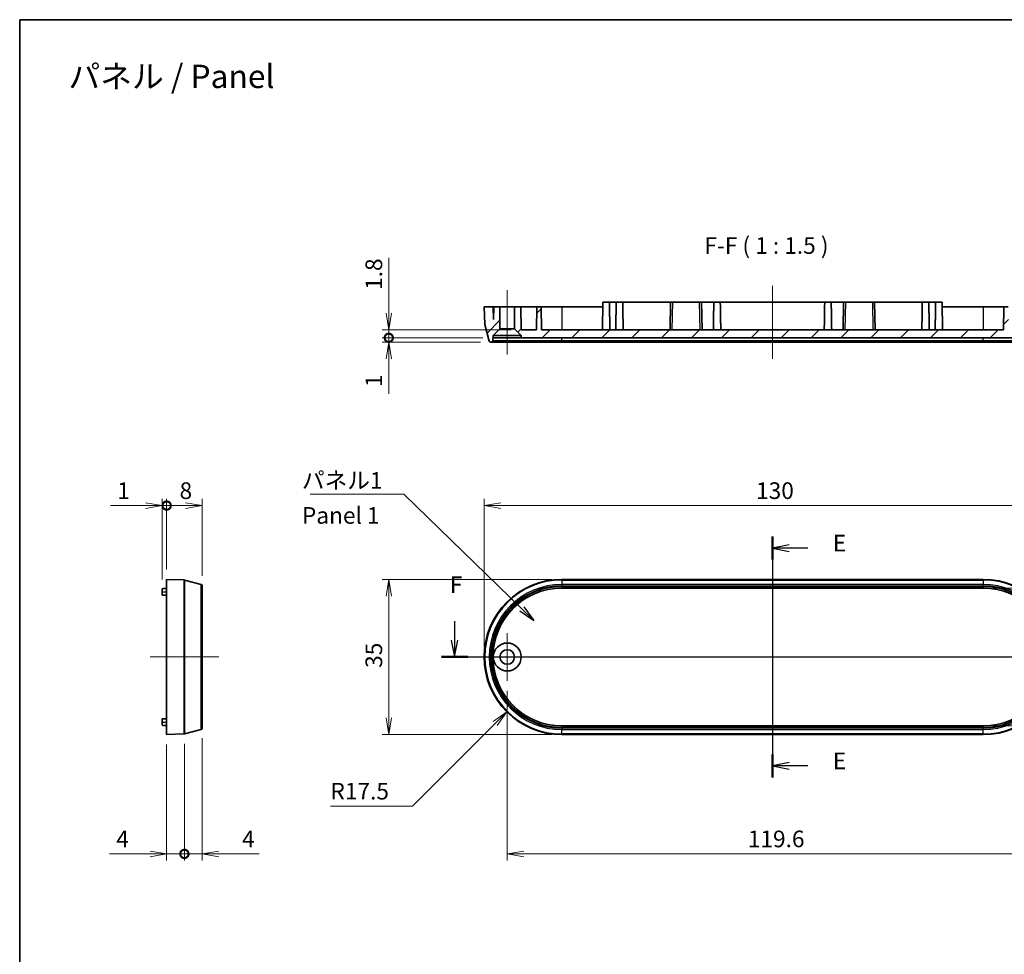
# Model space of a CAD drawing. Units: millimetres. Extents: x 14 to 2586, y 8 to 570.
# Drawn here: x 2000 to 2221, y 219 to 430 of the extents above; entities that cross this region are included whole.
import ezdxf

# ---------------------------------------------------------------- set-up
doc = ezdxf.new("R2010")
doc.units = ezdxf.units.MM
doc.layers.get('Defpoints').update_dxf_attribs({"lineweight": 25})
for name, color, linetype, lineweight in [('Border (ISO)', 7, 'Continuous', 35), ('Dimension (ISO)', 7, 'Continuous', 18), ('Dimension (ISO) @ 1', 7, 'Continuous', 18), ('Section Line (ISO)', 7, 'Continuous', 25), ('Symbol (ISO)', 7, 'Continuous', 18), ('Symbol (ISO) @ 1', 7, 'Continuous', 18), ('Visible (ISO)', 7, 'Continuous', 35), ('Visible Narrow (ISO)', 7, 'Continuous', 25)]:
    doc.layers.add(name, color=color, linetype=linetype, lineweight=lineweight)
for name, color, linetype, lineweight, true_color in [('Center Mark (ISO)', 7, 'Continuous', 18, 0x80ffff), ('Centerline (ISO)', 7, 'Continuous', 18, 0x80ffff), ('Hatch (ISO)', 1, 'Continuous', 18, 0xff0000)]:
    doc.layers.add(name, color=color, linetype=linetype, lineweight=lineweight, true_color=true_color)
doc.styles.add('Note Text (TK)', font='MS PGothic.ttf')
doc.dimstyles.new('Default - Method 1b (TK)', dxfattribs={"dimtxt": 2.5, "dimasz": 2.5, "dimexe": 1, "dimexo": 1.5, "dimgap": 1, "dimtad": 1, "dimrnd": 1e-08, "dimdsep": 46, "dimtxsty": 'Note Text (TK)', "dimblk": 'OPEN', "dimcen": 0.09, "dimdle": 5, "dimclrd": 100, "dimclre": 100, "dimclrt": 7, "dimadec": 1, "dimazin": 1, "dimtfac": 1, "dimtmove": 0, "dimatfit": 3, "dimldrblk": 'OPEN', "dimfxl": 0, "dimtolj": 1, "dimlwd": -1, "dimlwe": -1, "dimarcsym": 0})
doc.dimstyles.new('Default - Method 1b (TK)$7', dxfattribs={"dimtxt": 2.5, "dimasz": 2.5, "dimexe": 1, "dimexo": 1.5, "dimgap": 1, "dimtad": 1, "dimrnd": 1e-08, "dimdsep": 46, "dimtxsty": 'Note Text (TK)', "dimblk": 'OPEN', "dimcen": 0.09, "dimdle": 5, "dimclrd": 256, "dimclre": 100, "dimclrt": 7, "dimadec": 1, "dimazin": 1, "dimtfac": 1, "dimtmove": 0, "dimatfit": 3, "dimldrblk": 'OPEN', "dimfxl": 0, "dimtolj": 1, "dimlwd": -1, "dimlwe": -1, "dimarcsym": 0})
pattern_1 = [(45, (1977.75, -4), (-3.367596, 3.367596), [])]

# ---------------------------------------------------------------- blocks, each defined once
blk = doc.blocks.new('図面枠 tk図枠')
at = {"layer": 'Border (ISO)'}
for q in [(405.5, 289), (14.5, 8)]:
    blk.add_line((14.5, 289), q, dxfattribs=at)
blk = doc.blocks.new('_Open')
at = {"color": 0, "linetype": 'ByBlock', "lineweight": -2}
for p, q in [((-1, 0.167), (0, 0)), ((-1, -0.167), (0, 0)), ((0, 0), (-1, 0))]:
    blk.add_line(p, q, dxfattribs=at)
blk = doc.blocks.new('断面線(シート4)0')
at = {"layer": 'Section Line (ISO)', "linetype": 'Continuous'}
for p, q in [((127.63, 211.29), (127.63, 175.09)), ((130.13, 210.06), (127.63, 209.56)), ((130.13, 209.56), (127.63, 209.56)), ((127.63, 209.56), (130.13, 209.06)), ((132.92, 209.56), (130.13, 209.56)), ((130.13, 177.32), (127.63, 176.82)), ((130.13, 176.82), (127.63, 176.82)), ((127.63, 176.82), (130.13, 176.32)), ((132.92, 176.82), (130.13, 176.82))]:
    blk.add_line(p, q, dxfattribs=at)
at = {"layer": 'Section Line (ISO)', "linetype": 'Continuous', "lineweight": 50}
for p, q in [((127.63, 211.29), (127.63, 207.83)), ((127.63, 178.55), (127.63, 175.09))]:
    blk.add_line(p, q, dxfattribs=at)
at = {"layer": 'Section Line (ISO)', "char_height": 2.5, "attachment_point": 7, "style": 'Note Text (TK)'}
for insert in [(136.7, 208.29), (136.7, 175.55)]:
    blk.add_mtext('E', dxfattribs=dict(at, insert=insert))
blk = doc.blocks.new('断面線(シート4)1')
at = {"layer": 'Section Line (ISO)', "linetype": 'Continuous'}
for p, q in [((79.85, 198.58), (79.85, 195.7)), ((79.35, 195.7), (79.85, 193.2)), ((79.85, 195.7), (79.85, 193.2)), ((79.85, 193.2), (80.35, 195.7)), ((174.89, 195.7), (175.39, 193.2)), ((175.39, 196.15), (175.39, 195.7)), ((175.39, 195.7), (175.39, 193.2)), ((175.39, 193.2), (175.89, 195.7)), ((77.87, 193.2), (177.37, 193.2))]:
    blk.add_line(p, q, dxfattribs=at)
at = {"layer": 'Section Line (ISO)', "linetype": 'Continuous', "lineweight": 50}
for p, q in [((77.87, 193.2), (81.84, 193.2)), ((173.4, 193.2), (177.37, 193.2))]:
    blk.add_line(p, q, dxfattribs=at)
at = {"layer": 'Section Line (ISO)', "char_height": 2.5, "attachment_point": 7, "style": 'Note Text (TK)'}
for insert in [(79.14, 202.03), (174.67, 199.61)]:
    blk.add_mtext('F', dxfattribs=dict(at, insert=insert))
blk = doc.blocks.new('*D148')
at = {"layer": 'Defpoints', "color": 0, "transparency": 16777216}
for p in [(2234.2, 319.93), (2104.2, 285.79), (2234.2, 285.79)]:
    blk.add_point(p, dxfattribs=at)
at = {"layer": 'Dimension (ISO)', "color": 100, "transparency": 16777216}
for p, q in [((2104.2, 288.04), (2104.2, 321.43)), ((2107.95, 319.93), (2230.45, 319.93)), ((2234.2, 288.04), (2234.2, 321.43))]:
    blk.add_line(p, q, dxfattribs=at)
at = {"layer": 'Dimension (ISO)', "color": 100, "transparency": 16777216, "xscale": 3.75, "yscale": 3.75, "zscale": 3.75, "rotation": 180}
blk.add_blockref('_Open', (2104.2, 319.93), dxfattribs=at)
at = {"layer": 'Dimension (ISO)', "color": 100, "transparency": 16777216, "xscale": 3.75, "yscale": 3.75, "zscale": 3.75}
blk.add_blockref('_Open', (2234.2, 319.93), dxfattribs=at)
at = {"layer": 'Dimension (ISO)', "color": 7, "transparency": 16777216, "insert": (2165.49, 323.3), "char_height": 3.75, "attachment_point": 4, "style": 'Note Text (TK)'}
blk.add_mtext('\\A1;130', dxfattribs=at)
blk = doc.blocks.new('*D149')
at = {"layer": 'Defpoints', "color": 0, "transparency": 16777216}
for p in [(2121.7, 303.29), (2082.7, 268.29), (2121.7, 268.29)]:
    blk.add_point(p, dxfattribs=at)
at = {"layer": 'Dimension (ISO)', "color": 100, "transparency": 16777216}
for p, q in [((2119.45, 303.29), (2081.2, 303.29)), ((2082.7, 299.54), (2082.7, 272.04)), ((2119.45, 268.29), (2081.2, 268.29))]:
    blk.add_line(p, q, dxfattribs=at)
at = {"layer": 'Dimension (ISO)', "color": 100, "transparency": 16777216, "xscale": 3.75, "yscale": 3.75, "zscale": 3.75}
for p, rotation in [((2082.7, 303.29), 90), ((2082.7, 268.29), 270)]:
    blk.add_blockref('_Open', p, dxfattribs=dict(at, rotation=rotation))
at = {"layer": 'Dimension (ISO)', "color": 7, "transparency": 16777216, "insert": (2079.33, 283.34), "char_height": 3.75, "attachment_point": 4, "rotation": 90, "style": 'Note Text (TK)'}
blk.add_mtext('\\A1;35', dxfattribs=at)
blk = doc.blocks.new('*D150')
at = {"layer": 'Defpoints', "color": 0, "transparency": 16777216}
for p in [(2109.4, 280.39), (2229, 280.39), (2229, 241.39)]:
    blk.add_point(p, dxfattribs=at)
at = {"layer": 'Dimension (ISO)', "color": 100, "transparency": 16777216}
for p, q in [((2109.4, 278.14), (2109.4, 239.89)), ((2229, 278.14), (2229, 239.89)), ((2113.15, 241.39), (2225.25, 241.39))]:
    blk.add_line(p, q, dxfattribs=at)
at = {"layer": 'Dimension (ISO)', "color": 100, "transparency": 16777216, "xscale": 3.75, "yscale": 3.75, "zscale": 3.75, "rotation": 180}
blk.add_blockref('_Open', (2109.4, 241.39), dxfattribs=at)
at = {"layer": 'Dimension (ISO)', "color": 100, "transparency": 16777216, "xscale": 3.75, "yscale": 3.75, "zscale": 3.75}
blk.add_blockref('_Open', (2229, 241.39), dxfattribs=at)
at = {"layer": 'Dimension (ISO)', "color": 7, "transparency": 16777216, "insert": (2163.63, 244.77), "char_height": 3.75, "attachment_point": 4, "style": 'Note Text (TK)'}
blk.add_mtext('\\A1;119.6', dxfattribs=at)
blk = doc.blocks.new('*D151')
at = {"layer": 'Defpoints', "color": 0, "transparency": 16777216}
for p in [(2121.7, 285.79), (2109.33, 273.42)]:
    blk.add_point(p, dxfattribs=at)
at = {"layer": 'Dimension (ISO)', "color": 100, "transparency": 16777216}
for p, q in [((2088.07, 252.16), (2106.67, 270.77)), ((2069.55, 252.16), (2088.07, 252.16))]:
    blk.add_line(p, q, dxfattribs=at)
at = {"layer": 'Dimension (ISO)', "color": 100, "transparency": 16777216, "xscale": 3.75, "yscale": 3.75, "zscale": 3.75, "rotation": 44.99999999999289}
blk.add_blockref('_Open', (2109.33, 273.42), dxfattribs=at)
at = {"layer": 'Dimension (ISO)', "color": 7, "transparency": 16777216, "insert": (2069.55, 255.54), "char_height": 3.75, "attachment_point": 4, "style": 'Note Text (TK)'}
blk.add_mtext('\\A1;R17.5', dxfattribs=at)
blk = doc.blocks.new('*D152')
at = {"layer": 'Defpoints', "color": 0, "transparency": 16777216}
for p in [(2216.7, 301.31), (2216.7, 270.27), (2255.7, 270.27)]:
    blk.add_point(p, dxfattribs=at)
at = {"layer": 'Dimension (ISO)', "color": 100, "transparency": 16777216}
for p, q in [((2218.95, 301.31), (2257.2, 301.31)), ((2255.7, 297.56), (2255.7, 274.02)), ((2218.95, 270.27), (2257.2, 270.27))]:
    blk.add_line(p, q, dxfattribs=at)
at = {"layer": 'Dimension (ISO)', "color": 100, "transparency": 16777216, "xscale": 3.75, "yscale": 3.75, "zscale": 3.75}
for p, rotation in [((2255.7, 301.31), 90), ((2255.7, 270.27), 270)]:
    blk.add_blockref('_Open', p, dxfattribs=dict(at, rotation=rotation))
at = {"layer": 'Dimension (ISO)', "color": 7, "transparency": 16777216, "insert": (2252.33, 283.72), "char_height": 3.75, "attachment_point": 4, "rotation": 90, "style": 'Note Text (TK)'}
blk.add_mtext('\\A1;31', dxfattribs=at)
blk = doc.blocks.new('_DotSmall')
at = {"color": 0, "linetype": 'ByBlock', "const_width": 0.5}
blk.add_lwpolyline([(-0.0625, 0, 1), (0.0625, 0, 1)], format="xyb", close=True, dxfattribs=at)
blk = doc.blocks.new('*D157')
at = {"layer": 'Defpoints', "color": 0, "transparency": 16777216}
for p in [(2032.63, 319.93), (2032.63, 303.29), (2031.63, 301.03)]:
    blk.add_point(p, dxfattribs=at)
at = {"layer": 'Dimension (ISO)', "color": 100, "transparency": 16777216}
for p, q in [((2027.88, 319.93), (2020, 319.93)), ((2031.63, 303.28), (2031.63, 321.43)), ((2032.63, 319.93), (2031.63, 319.93)), ((2032.63, 305.54), (2032.63, 321.43)), ((2032.63, 319.93), (2040.13, 319.93))]:
    blk.add_line(p, q, dxfattribs=at)
at = {"layer": 'Dimension (ISO)', "color": 100, "transparency": 16777216, "xscale": 3.75, "yscale": 3.75, "zscale": 3.75}
blk.add_blockref('_Open', (2031.63, 319.93), dxfattribs=at)
at = {"layer": 'Dimension (ISO)', "color": 100, "transparency": 16777216, "xscale": 3.75, "yscale": 3.75, "zscale": 3.75, "rotation": 180}
blk.add_blockref('_DotSmall', (2032.63, 319.93), dxfattribs=at)
at = {"layer": 'Dimension (ISO)', "color": 7, "transparency": 16777216, "insert": (2021.5, 323.3), "char_height": 3.75, "attachment_point": 4, "style": 'Note Text (TK)'}
blk.add_mtext('\\A1;1', dxfattribs=at)
blk = doc.blocks.new('*D158')
at = {"layer": 'Defpoints', "color": 0, "transparency": 16777216}
for p in [(2040.63, 319.93), (2032.63, 303.29), (2040.63, 301.85)]:
    blk.add_point(p, dxfattribs=at)
at = {"layer": 'Dimension (ISO)', "color": 100, "transparency": 16777216}
for p, q in [((2032.63, 305.54), (2032.63, 321.43)), ((2032.63, 319.93), (2036.88, 319.93)), ((2040.63, 304.1), (2040.63, 321.43))]:
    blk.add_line(p, q, dxfattribs=at)
at = {"layer": 'Dimension (ISO)', "color": 100, "transparency": 16777216, "xscale": 3.75, "yscale": 3.75, "zscale": 3.75, "rotation": 180}
blk.add_blockref('_DotSmall', (2032.63, 319.93), dxfattribs=at)
at = {"layer": 'Dimension (ISO)', "color": 100, "transparency": 16777216, "xscale": 3.75, "yscale": 3.75, "zscale": 3.75}
blk.add_blockref('_Open', (2040.63, 319.93), dxfattribs=at)
at = {"layer": 'Dimension (ISO)', "color": 7, "transparency": 16777216, "insert": (2035.54, 323.3), "char_height": 3.75, "attachment_point": 4, "style": 'Note Text (TK)'}
blk.add_mtext('\\A1;8', dxfattribs=at)
blk = doc.blocks.new('*D159')
at = {"layer": 'Defpoints', "color": 0, "transparency": 16777216}
for p in [(2032.63, 268.29), (2036.63, 268.43), (2036.63, 241.39)]:
    blk.add_point(p, dxfattribs=at)
at = {"layer": 'Dimension (ISO)', "color": 100, "transparency": 16777216}
for p, q in [((2032.63, 266.04), (2032.63, 239.89)), ((2036.63, 266.18), (2036.63, 239.89)), ((2028.88, 241.39), (2019.76, 241.39)), ((2036.63, 241.39), (2032.63, 241.39)), ((2036.63, 241.39), (2044.13, 241.39))]:
    blk.add_line(p, q, dxfattribs=at)
at = {"layer": 'Dimension (ISO)', "color": 100, "transparency": 16777216, "xscale": 3.75, "yscale": 3.75, "zscale": 3.75}
blk.add_blockref('_Open', (2032.63, 241.39), dxfattribs=at)
at = {"layer": 'Dimension (ISO)', "color": 100, "transparency": 16777216, "xscale": 3.75, "yscale": 3.75, "zscale": 3.75, "rotation": 180}
blk.add_blockref('_DotSmall', (2036.63, 241.39), dxfattribs=at)
at = {"layer": 'Dimension (ISO)', "color": 7, "transparency": 16777216, "insert": (2021.26, 244.77), "char_height": 3.75, "attachment_point": 4, "style": 'Note Text (TK)'}
blk.add_mtext('\\A1;4', dxfattribs=at)
blk = doc.blocks.new('*D160')
at = {"layer": 'Defpoints', "color": 0, "transparency": 16777216}
for p in [(2040.63, 269.74), (2036.63, 268.43), (2040.63, 241.39)]:
    blk.add_point(p, dxfattribs=at)
at = {"layer": 'Dimension (ISO)', "color": 100, "transparency": 16777216}
for p, q in [((2040.63, 267.49), (2040.63, 239.89)), ((2036.63, 266.18), (2036.63, 239.89)), ((2036.63, 241.39), (2032.88, 241.39)), ((2036.63, 241.39), (2040.63, 241.39)), ((2044.38, 241.39), (2053.49, 241.39))]:
    blk.add_line(p, q, dxfattribs=at)
at = {"layer": 'Dimension (ISO)', "color": 100, "transparency": 16777216, "xscale": 3.75, "yscale": 3.75, "zscale": 3.75}
blk.add_blockref('_DotSmall', (2036.63, 241.39), dxfattribs=at)
at = {"layer": 'Dimension (ISO)', "color": 100, "transparency": 16777216, "xscale": 3.75, "yscale": 3.75, "zscale": 3.75, "rotation": 180}
blk.add_blockref('_Open', (2040.63, 241.39), dxfattribs=at)
at = {"layer": 'Dimension (ISO)', "color": 7, "transparency": 16777216, "insert": (2049.63, 244.77), "char_height": 3.75, "attachment_point": 4, "style": 'Note Text (TK)'}
blk.add_mtext('\\A1;4', dxfattribs=at)
blk = doc.blocks.new('*D161')
at = {"layer": 'Defpoints', "color": 0, "transparency": 16777216}
for p in [(2082.7, 359.57), (2112.54, 359.57), (2106.18, 357.77)]:
    blk.add_point(p, dxfattribs=at)
at = {"layer": 'Dimension (ISO)', "color": 100, "transparency": 16777216}
for p, q in [((2082.7, 363.32), (2082.7, 375.81)), ((2110.29, 359.57), (2081.2, 359.57)), ((2082.7, 357.77), (2082.7, 359.57)), ((2103.93, 357.77), (2081.2, 357.77)), ((2082.7, 357.77), (2082.7, 354.02))]:
    blk.add_line(p, q, dxfattribs=at)
at = {"layer": 'Dimension (ISO)', "color": 100, "transparency": 16777216, "xscale": 3.75, "yscale": 3.75, "zscale": 3.75}
for name, p, rotation in [('_Open', (2082.7, 359.57), 270), ('_DotSmall', (2082.7, 357.77), 90)]:
    blk.add_blockref(name, p, dxfattribs=dict(at, rotation=rotation))
at = {"layer": 'Dimension (ISO)', "color": 7, "transparency": 16777216, "insert": (2079.33, 368.57), "char_height": 3.75, "attachment_point": 4, "rotation": 90, "style": 'Note Text (TK)'}
blk.add_mtext('\\A1;1.8', dxfattribs=at)
blk = doc.blocks.new('*D162')
at = {"layer": 'Defpoints', "color": 0, "transparency": 16777216}
for p in [(2082.7, 357.77), (2106.18, 357.77), (2105.64, 356.77)]:
    blk.add_point(p, dxfattribs=at)
at = {"layer": 'Dimension (ISO)', "color": 100, "transparency": 16777216}
for p, q in [((2082.7, 357.77), (2082.7, 365.27)), ((2103.93, 357.77), (2081.2, 357.77)), ((2082.7, 357.77), (2082.7, 356.77)), ((2103.39, 356.77), (2081.2, 356.77)), ((2082.7, 353.02), (2082.7, 345.14))]:
    blk.add_line(p, q, dxfattribs=at)
at = {"layer": 'Dimension (ISO)', "color": 100, "transparency": 16777216, "xscale": 3.75, "yscale": 3.75, "zscale": 3.75}
for name, p, rotation in [('_DotSmall', (2082.7, 357.77), 270), ('_Open', (2082.7, 356.77), 90)]:
    blk.add_blockref(name, p, dxfattribs=dict(at, rotation=rotation))
at = {"layer": 'Dimension (ISO)', "color": 7, "transparency": 16777216, "insert": (2079.33, 346.64), "char_height": 3.75, "attachment_point": 4, "rotation": 90, "style": 'Note Text (TK)'}
blk.add_mtext('\\A1;1', dxfattribs=at)

msp = doc.modelspace()

# ---------------------------------------------------------------- hatches: boundary and pattern name
at = {"layer": 'Hatch (ISO)'}
h = msp.add_hatch(dxfattribs=at)
h.set_pattern_fill('ANSI31', color=256, scale=38.1, style=0)
h.set_pattern_definition(pattern_1)
edge = h.paths.add_edge_path()
edge.add_line((2106.2505, 358.2737), (2107.7505, 359.7737))
edge.add_line((2107.7505, 359.7737), (2107.7505, 364.7737))
edge.add_line((2107.7505, 364.7737), (2106.3505, 364.7737))
edge.add_line((2106.3505, 364.7737), (2106.3005, 361.9092))
edge.add_line((2106.3005, 361.9092), (2106.2505, 364.7737))
edge.add_line((2106.2505, 364.7737), (2104.2005, 364.7737))
edge.add_line((2104.2005, 364.7737), (2104.339, 360.8078))
edge.add_ellipse((2104.6388, 360.8183), major_axis=(0.0105, -0.2998), ratio=1, start_angle=270, end_angle=283)
edge.add_line((2104.349, 360.7407), (2105.3524, 356.996))
edge.add_ellipse((2105.6422, 357.0737), major_axis=(0.0776, -0.2898), ratio=1, start_angle=270, end_angle=345)
edge.add_line((2105.6422, 356.7737), (2105.8558, 356.7737))
edge.add_ellipse((2105.8558, 357.0737), major_axis=(0.3, 0), ratio=1, start_angle=270, end_angle=358)
edge.add_line((2106.1556, 357.0632), (2106.1804, 357.7737))
edge.add_line((2106.1804, 357.7737), (2106.2505, 357.7737))
edge.add_line((2106.2505, 357.7737), (2106.2505, 358.2737))
h = msp.add_hatch(dxfattribs=at)
h.set_pattern_fill('ANSI31', color=256, scale=38.1, style=0)
h.set_pattern_definition(pattern_1)
h.paths.add_polyline_path([(2111.0505, 359.7737), (2112.5505, 358.2737), (2112.5505, 357.7737), (2225.8505, 357.7737), (2225.8505, 358.2737), (2227.3505, 359.7737), (2227.3505, 364.7737), (2225.9505, 364.7737), (2225.8597, 359.5737), (2222.4413, 359.5737), (2222.3505, 364.7737), (2221.3505, 364.7737), (2221.2597, 359.5737), (2117.1413, 359.5737), (2117.0505, 364.7737), (2116.0505, 364.7737), (2115.9597, 359.5737), (2112.5413, 359.5737), (2112.4505, 364.7737), (2111.0505, 364.7737)])

# ---------------------------------------------------------------- linework, layer by layer
at = {"layer": 'Center Mark (ISO)', "linetype": 'Continuous'}
for p, q in [((2109.4005, 291.1934), (2109.4005, 280.3934)), ((2114.8005, 285.7934), (2104.0005, 285.7934))]:
    msp.add_line(p, q, dxfattribs=at)
at = {"layer": 'Centerline (ISO)', "linetype": 'Continuous'}
for p, q in [((2109.4005, 368.5237), (2109.4005, 354.0237)), ((2169.2005, 369.5237), (2169.2005, 353.0237)), ((2169.2005, 307.0434), (2169.2005, 264.5434)), ((2028.8788, 285.7934), (2044.3788, 285.7934)), ((2100.4505, 285.7934), (2237.9505, 285.7934))]:
    msp.add_line(p, q, dxfattribs=at)
at = {"layer": 'Visible (ISO)'}
for p, q in [((2106.2505, 364.7737), (2104.2005, 364.7737)), ((2104.2005, 364.7737), (2104.339, 360.8078)), ((2106.3005, 361.9092), (2106.2505, 364.7737)), ((2106.2505, 364.7737), (2106.3505, 364.7737)), ((2106.3505, 364.7737), (2106.3005, 361.9092)), ((2107.7505, 364.7737), (2106.3505, 364.7737)), ((2107.7505, 359.7737), (2107.7505, 364.7737)), ((2107.7505, 364.7737), (2111.0505, 364.7737)), ((2112.4505, 364.7737), (2111.0505, 364.7737)), ((2111.0505, 364.7737), (2111.0505, 359.7737)), ((2112.5413, 359.5737), (2112.4505, 364.7737)), ((2112.4505, 364.7737), (2116.0505, 364.7737)), ((2116.0505, 364.7737), (2115.9597, 359.5737)), ((2117.0505, 364.7737), (2116.0505, 364.7737)), ((2117.1413, 359.5737), (2117.0505, 364.7737)), ((2117.0505, 364.7737), (2121.7005, 364.7737)), ((2121.7005, 364.7737), (2130.9505, 364.7737)), ((2130.968, 365.7737), (2130.8597, 359.5737)), ((2130.968, 365.7737), (2132.433, 365.7737)), ((2133.968, 365.7737), (2132.433, 365.7737)), ((2132.433, 365.7737), (2132.4505, 364.7737)), ((2133.968, 365.7737), (2133.9505, 364.7737)), ((2133.968, 365.7737), (2135.433, 365.7737)), ((2146.2005, 365.7737), (2135.433, 365.7737)), ((2135.433, 365.7737), (2135.4505, 364.7737)), ((2146.2005, 365.7737), (2146.0923, 359.5737)), ((2146.2005, 365.7737), (2146.7004, 365.7737)), ((2146.7004, 365.7737), (2152.7006, 365.7737)), ((2152.7006, 365.7737), (2153.2005, 365.7737)), ((2155.968, 365.7737), (2153.2005, 365.7737)), ((2153.3087, 359.5737), (2153.2005, 365.7737)), ((2155.968, 365.7737), (2155.9505, 364.7737)), ((2155.968, 365.7737), (2157.433, 365.7737)), ((2180.968, 365.7737), (2157.433, 365.7737)), ((2157.433, 365.7737), (2157.4505, 364.7737)), ((2180.968, 365.7737), (2180.9505, 364.7737)), ((2180.968, 365.7737), (2182.433, 365.7737)), ((2185.2005, 365.7737), (2182.433, 365.7737)), ((2182.433, 365.7737), (2182.4505, 364.7737)), ((2185.2005, 365.7737), (2185.0923, 359.5737)), ((2185.2005, 365.7737), (2185.7004, 365.7737)), ((2185.7004, 365.7737), (2191.7006, 365.7737)), ((2191.7006, 365.7737), (2192.2005, 365.7737)), ((2202.968, 365.7737), (2192.2005, 365.7737)), ((2192.3087, 359.5737), (2192.2005, 365.7737)), ((2202.968, 365.7737), (2202.9505, 364.7737)), ((2202.968, 365.7737), (2204.433, 365.7737)), ((2205.968, 365.7737), (2204.433, 365.7737)), ((2204.433, 365.7737), (2204.4505, 364.7737)), ((2205.968, 365.7737), (2205.9505, 364.7737)), ((2205.968, 365.7737), (2207.433, 365.7737)), ((2207.433, 365.7737), (2207.5413, 359.5737)), ((2207.4505, 364.7737), (2216.7005, 364.7737)), ((2216.7005, 364.7737), (2221.3505, 364.7737)), ((2221.3505, 364.7737), (2221.2597, 359.5737)), ((2222.3505, 364.7737), (2221.3505, 364.7737)), ((2104.349, 360.7407), (2105.3524, 356.996)), ((2106.2505, 358.2737), (2107.7505, 359.7737)), ((2107.7505, 359.7737), (2111.0505, 359.7737)), ((2111.0505, 359.7737), (2112.5505, 358.2737)), ((2115.9597, 359.5737), (2112.5413, 359.5737)), ((2221.2597, 359.5737), (2117.1413, 359.5737)), ((2106.1556, 357.0632), (2106.1804, 357.7737)), ((2106.1804, 357.7737), (2106.2505, 357.7737)), ((2106.2505, 357.7737), (2106.2505, 358.2737)), ((2106.2505, 358.2737), (2112.5505, 358.2737)), ((2112.5505, 357.7737), (2106.2505, 357.7737)), ((2112.5505, 358.2737), (2112.5505, 357.7737)), ((2112.5505, 357.7737), (2225.8505, 357.7737)), ((2105.6422, 356.7737), (2105.8558, 356.7737)), ((2105.8558, 356.7737), (2121.7005, 356.7737)), ((2121.7005, 356.7737), (2216.7005, 356.7737)), ((2216.7005, 356.7737), (2232.5452, 356.7737)), ((2032.6288, 303.2934), (2032.6288, 268.2934)), ((2032.6288, 303.2934), (2036.5946, 303.1549)), ((2036.6618, 303.1448), (2040.4064, 302.1415)), ((2040.6288, 301.8517), (2040.6288, 269.735)), ((2121.7005, 303.2934), (2216.7005, 303.2934)), ((2031.6288, 301.0294), (2031.6288, 300.4934)), ((2031.6288, 299.7608), (2031.6288, 300.4934)), ((2031.6288, 299.7608), (2032.6288, 299.7434)), ((2032.6288, 301.2434), (2031.8253, 301.2293)), ((2216.7005, 301.3134), (2121.7005, 301.3134)), ((2031.6288, 271.8259), (2032.6288, 271.8434)), ((2031.6288, 271.0934), (2031.6288, 271.8259)), ((2031.6288, 271.0934), (2031.6288, 270.5574)), ((2032.6288, 270.3434), (2031.8253, 270.3574)), ((2036.6618, 268.4419), (2040.4064, 269.4453)), ((2121.7005, 270.2733), (2216.7005, 270.2733)), ((2032.6288, 268.2934), (2036.5946, 268.4318)), ((2216.7005, 268.2934), (2121.7005, 268.2934))]:
    msp.add_line(p, q, dxfattribs=at)
for radius in [3.15, 1.65]:
    msp.add_circle((2109.4005, 285.7934), radius, dxfattribs=at)
for centre, radius, start, end in [((2104.6388, 360.8183), 0.3, 182, 195), ((2105.6422, 357.0737), 0.3, 195, 270), ((2105.8558, 357.0737), 0.3, 270, 358), ((2036.5841, 302.855), 0.3, 75, 88), ((2040.3288, 301.8517), 0.3, 0, 75), ((2121.7005, 285.7934), 17.5, 90, 270), ((2216.7005, 285.7934), 17.5, 270, 90), ((2031.8288, 301.0294), 0.2, 91, 180), ((2121.7005, 285.7934), 15.5201, 90, 270), ((2216.7005, 285.7934), 15.5201, 270, 90), ((2031.8288, 270.5574), 0.2, 180, 269), ((2040.3288, 269.735), 0.3, 285, 0), ((2036.5841, 268.7317), 0.3, 272, 285)]:
    msp.add_arc(centre, radius, start, end, dxfattribs=at)
for points in [[(2132.4505, 364.7737), (2132.4934, 362.3144), (2132.5364, 359.5737)], [(2133.9505, 364.7737), (2133.9076, 362.3144), (2133.8646, 359.5737)], [(2135.4505, 364.7737), (2135.4934, 362.3144), (2135.5364, 359.5737)], [(2155.9505, 364.7737), (2155.9076, 362.3144), (2155.8646, 359.5737)], [(2157.4505, 364.7737), (2157.4934, 362.3144), (2157.5364, 359.5737)], [(2180.9505, 364.7737), (2180.9076, 362.3144), (2180.8646, 359.5737)], [(2182.4505, 364.7737), (2182.4934, 362.3144), (2182.5364, 359.5737)], [(2202.9505, 364.7737), (2202.9076, 362.3144), (2202.8646, 359.5737)], [(2204.4505, 364.7737), (2204.4934, 362.3144), (2204.5364, 359.5737)], [(2205.9505, 364.7737), (2205.9076, 362.3144), (2205.8646, 359.5737)]]:
    msp.add_open_spline(points, degree=2, dxfattribs=at)
at = {"layer": 'Visible Narrow (ISO)'}
for p, q in [((2121.7005, 364.7737), (2121.7005, 359.5737)), ((2146.5922, 359.5737), (2146.7004, 365.7737)), ((2152.7006, 365.7737), (2152.8088, 359.5737)), ((2185.5922, 359.5737), (2185.7004, 365.7737)), ((2191.7006, 365.7737), (2191.8088, 359.5737)), ((2216.7005, 364.7737), (2216.7005, 359.5737)), ((2121.7005, 357.0632), (2121.7005, 357.7737)), ((2216.7005, 357.0632), (2216.7005, 357.7737)), ((2121.7005, 357.0632), (2106.1556, 357.0632)), ((2121.7005, 357.0632), (2121.7005, 356.7737)), ((2216.7005, 357.0632), (2121.7005, 357.0632)), ((2232.2454, 357.0632), (2216.7005, 357.0632)), ((2216.7005, 356.7737), (2216.7005, 357.0632)), ((2036.5946, 268.4318), (2036.5946, 303.1549)), ((2036.6618, 303.1448), (2036.6618, 268.4419)), ((2040.4064, 269.4453), (2040.4064, 302.1415)), ((2121.7005, 303.2934), (2121.7005, 303.1549)), ((2121.7005, 303.1549), (2121.7005, 303.1448)), ((2216.7005, 303.1549), (2121.7005, 303.1549)), ((2121.7005, 303.1448), (2216.7005, 303.1448)), ((2121.7005, 303.1448), (2121.7005, 302.1415)), ((2121.7005, 302.1415), (2121.7005, 301.8517)), ((2216.7005, 302.1415), (2121.7005, 302.1415)), ((2121.7005, 301.8517), (2216.7005, 301.8517)), ((2216.7005, 303.2934), (2216.7005, 303.1549)), ((2216.7005, 303.1549), (2216.7005, 303.1448)), ((2216.7005, 303.1448), (2216.7005, 302.1415)), ((2216.7005, 302.1415), (2216.7005, 301.8517)), ((2031.6288, 300.4934), (2032.6288, 300.4934)), ((2216.7005, 301.6381), (2121.7005, 301.6381)), ((2121.7005, 301.6381), (2121.7005, 301.3382)), ((2121.7005, 301.3382), (2216.7005, 301.3382)), ((2121.7005, 301.3382), (2121.7005, 301.3134)), ((2216.7005, 301.6381), (2216.7005, 301.3382)), ((2216.7005, 301.3382), (2216.7005, 301.3134)), ((2031.6288, 271.0934), (2032.6288, 271.0934)), ((2121.7005, 270.2485), (2121.7005, 270.2733)), ((2121.7005, 270.2485), (2121.7005, 269.9486)), ((2216.7005, 270.2485), (2121.7005, 270.2485)), ((2121.7005, 269.9486), (2216.7005, 269.9486)), ((2121.7005, 269.735), (2121.7005, 269.4453)), ((2216.7005, 269.735), (2121.7005, 269.735)), ((2121.7005, 268.4419), (2121.7005, 269.4453)), ((2121.7005, 269.4453), (2216.7005, 269.4453)), ((2216.7005, 270.2485), (2216.7005, 270.2733)), ((2216.7005, 269.9486), (2216.7005, 270.2485)), ((2216.7005, 269.4453), (2216.7005, 269.735)), ((2216.7005, 268.4419), (2216.7005, 269.4453)), ((2216.7005, 268.4419), (2121.7005, 268.4419)), ((2121.7005, 268.4318), (2121.7005, 268.4419)), ((2121.7005, 268.4318), (2216.7005, 268.4318)), ((2121.7005, 268.2934), (2121.7005, 268.4318)), ((2216.7005, 268.4419), (2216.7005, 268.4318)), ((2216.7005, 268.2934), (2216.7005, 268.4318))]:
    msp.add_line(p, q, dxfattribs=at)
for centre, radius, start, end in [((2121.7005, 285.7934), 17.3615, 90, 270), ((2121.7005, 285.7934), 17.3515, 90, 270), ((2121.7005, 285.7934), 16.3481, 90, 270), ((2121.7005, 285.7934), 16.0583, 90, 270), ((2216.7005, 285.7934), 17.3615, 270, 90), ((2216.7005, 285.7934), 17.3515, 270, 90), ((2216.7005, 285.7934), 16.3481, 270, 90), ((2216.7005, 285.7934), 16.0583, 270, 90), ((2121.7005, 285.7934), 15.8447, 90, 270), ((2121.7005, 285.7934), 15.5449, 90, 270), ((2216.7005, 285.7934), 15.8447, 270, 90), ((2216.7005, 285.7934), 15.5449, 270, 90)]:
    msp.add_arc(centre, radius, start, end, dxfattribs=at)

# ---------------------------------------------------------------- block references
at = {"xscale": 1.5, "yscale": 1.5, "zscale": 1.5}
msp.add_blockref('図面枠 tk図枠', (1977.75, -4), dxfattribs=at)
at = {"layer": 'Section Line (ISO)', "xscale": 1.5, "yscale": 1.5, "zscale": 1.5}
for name in ['断面線(シート4)0', '断面線(シート4)1']:
    msp.add_blockref(name, (1977.75, -4), dxfattribs=at)

# ---------------------------------------------------------------- texts
at = {"layer": 'Symbol (ISO)', "color": 7, "style": 'Note Text (TK)'}
for s, insert, char_height, width, attachment_point, line_spacing_factor in [('\\fMS PGothic|b0|i0;{\\H5.2500;パネル / Panel}', (2010.4897, 416.7113), 5.25, 49.859651, 4, 1.5), ('\\fＭＳ Ｐゴシック|b0|i0;パネル1\\P\\fＭＳ Ｐゴシック|b0|i0;Panel 1', (2063.1189, 327.5001), 3.75, 19.254386, 1, 1.265217)]:
    msp.add_mtext(s, dxfattribs=dict(at, insert=insert, char_height=char_height, width=width, attachment_point=attachment_point, line_spacing_factor=line_spacing_factor))
at = {"layer": 'Symbol (ISO)', "color": 7, "insert": (2153.8472, 375.5237), "char_height": 3.75, "attachment_point": 7, "style": 'Note Text (TK)'}
msp.add_mtext('F-F ( 1 : 1.5 )', dxfattribs=at)

# ---------------------------------------------------------------- dimensions: what is measured, and where the dimension line sits
at = {"layer": 'Dimension (ISO) @ 1', "color": 100, "true_color": 0x00ff3f}
for base, p1, p2, angle, override, picture, middle in [((2082.7005, 359.5737), (2106.1804, 357.7737), (2112.5413, 359.5737), 90, {"dimscale": 1, "dimtxt": 3.75, "dimasz": 3.75, "dimexe": 1.5, "dimexo": 2.25, "dimgap": 1.5, "dimdec": 2, "dimblk1": 'DotSmall', "dimblk2": 'Open', "dimsah": 1, "dimcen": 0.135, "dimdle": 0, "dimtol": 0, "dimlim": 0, "dimtp": 0, "dimtm": 0, "dimtdec": 2, "dimtix": 0, "dimtofl": 1, "dimtmove": 0, "dimatfit": 1}, '*D161', (2082.7005, 371.4395)), ((2082.7005, 357.7737), (2105.6422, 356.7737), (2106.1804, 357.7737), 90, {"dimscale": 1, "dimtxt": 3.75, "dimasz": 3.75, "dimexe": 1.5, "dimexo": 2.25, "dimgap": 1.5, "dimdec": 2, "dimblk1": 'Open', "dimblk2": 'DotSmall', "dimsah": 1, "dimcen": 0.135, "dimdle": 0, "dimtol": 0, "dimlim": 0, "dimtp": 0, "dimtm": 0, "dimtdec": 2, "dimtix": 0, "dimtofl": 1, "dimtmove": 0, "dimatfit": 1}, '*D162', (2082.7005, 347.2091)), ((2032.6288, 319.9267), (2031.6288, 301.0294), (2032.6288, 303.2934), 180, {"dimscale": 1, "dimtxt": 3.75, "dimasz": 3.75, "dimexe": 1.5, "dimexo": 2.25, "dimgap": 1.5, "dimdec": 2, "dimblk1": 'Open', "dimblk2": 'DotSmall', "dimsah": 1, "dimcen": 0.135, "dimdle": 0, "dimtol": 0, "dimlim": 0, "dimtp": 0, "dimtm": 0, "dimtdec": 2, "dimtix": 0, "dimtofl": 1, "dimtmove": 0, "dimatfit": 1}, '*D157', (2022.0641, 319.9267)), ((2040.6288, 319.9267), (2032.6288, 303.2934), (2040.6288, 301.8517), 180, {"dimscale": 1, "dimtxt": 3.75, "dimasz": 3.75, "dimexe": 1.5, "dimexo": 2.25, "dimgap": 1.5, "dimdec": 2, "dimblk1": 'DotSmall', "dimblk2": 'Open', "dimsah": 1, "dimcen": 0.135, "dimdle": 0, "dimtol": 0, "dimlim": 0, "dimtp": 0, "dimtm": 0, "dimtdec": 2, "dimtix": 0, "dimtofl": 1, "dimtmove": 0, "dimatfit": 1}, '*D158', (2036.6438, 319.9267)), ((2234.2005, 319.9267), (2104.2005, 285.7934), (2234.2005, 285.7934), 180, {"dimscale": 1, "dimtxt": 3.75, "dimasz": 3.75, "dimexe": 1.5, "dimexo": 2.25, "dimgap": 1.5, "dimdec": 2, "dimcen": 0.135, "dimtol": 0, "dimlim": 0, "dimtp": 0, "dimtm": 0, "dimtdec": 2, "dimtix": 0, "dimtofl": 0, "dimtmove": 0, "dimatfit": 1}, '*D148', (2169.2005, 319.9267)), ((2082.7005, 268.2934), (2121.7005, 303.2934), (2121.7005, 268.2934), 270, {"dimscale": 1, "dimtxt": 3.75, "dimasz": 3.75, "dimexe": 1.5, "dimexo": 2.25, "dimgap": 1.5, "dimdec": 2, "dimcen": 0.135, "dimtol": 0, "dimlim": 0, "dimtp": 0, "dimtm": 0, "dimtdec": 2, "dimtix": 0, "dimtofl": 0, "dimtmove": 0, "dimatfit": 1}, '*D149', (2082.7005, 285.7934)), ((2255.7005, 270.2733), (2216.7005, 301.3134), (2216.7005, 270.2733), 90, {"dimscale": 1, "dimtxt": 3.75, "dimasz": 3.75, "dimexe": 1.5, "dimexo": 2.25, "dimgap": 1.5, "dimdec": 1, "dimcen": 0.135, "dimtol": 0, "dimlim": 0, "dimtp": 0, "dimtm": 0, "dimtdec": 2, "dimtix": 0, "dimtofl": 0, "dimtmove": 0, "dimatfit": 1}, '*D152', (2255.7005, 285.7934)), ((2229.0005, 241.3934), (2109.4005, 280.3934), (2229.0005, 280.3934), 180, {"dimscale": 1, "dimtxt": 3.75, "dimasz": 3.75, "dimexe": 1.5, "dimexo": 2.25, "dimgap": 1.5, "dimdec": 2, "dimcen": 0.135, "dimtol": 0, "dimlim": 0, "dimtp": 0, "dimtm": 0, "dimtdec": 2, "dimtix": 0, "dimtofl": 0, "dimtmove": 0, "dimatfit": 1}, '*D150', (2169.2005, 241.3934)), ((2040.6288, 241.3934), (2036.6285, 268.435), (2040.6288, 269.735), 180, {"dimscale": 1, "dimtxt": 3.75, "dimasz": 3.75, "dimexe": 1.5, "dimexo": 2.25, "dimgap": 1.5, "dimdec": 2, "dimblk1": 'DotSmall', "dimblk2": 'Open', "dimsah": 1, "dimcen": 0.135, "dimdle": 0, "dimtol": 0, "dimlim": 0, "dimtp": 0, "dimtm": 0, "dimtdec": 2, "dimtix": 0, "dimtofl": 1, "dimtmove": 0, "dimatfit": 1}, '*D160', (2050.8113, 241.3934)), ((2036.6285, 241.3934), (2032.6288, 268.2934), (2036.6285, 268.435), 180, {"dimscale": 1, "dimtxt": 3.75, "dimasz": 3.75, "dimexe": 1.5, "dimexo": 2.25, "dimgap": 1.5, "dimdec": 2, "dimblk1": 'Open', "dimblk2": 'DotSmall', "dimsah": 1, "dimcen": 0.135, "dimdle": 0, "dimtol": 0, "dimlim": 0, "dimtp": 0, "dimtm": 0, "dimtdec": 2, "dimtix": 0, "dimtofl": 1, "dimtmove": 0, "dimatfit": 1}, '*D159', (2022.4462, 241.3934))]:
    dim = msp.add_linear_dim(base=base, p1=p1, p2=p2, angle=angle, dimstyle='Default - Method 1b (TK)', override=override, dxfattribs=at)
    dim.commit()
    dim.dimension.update_dxf_attribs({"geometry": picture, "text_midpoint": middle, "dimtype": 160})
dim = msp.add_radius_dim(center=(2121.7005, 285.7934), mpoint=(2109.3261, 273.419), dimstyle='Default - Method 1b (TK)', override={"dimscale": 1, "dimtxt": 3.75, "dimasz": 3.75, "dimexe": 1.5, "dimexo": 2.25, "dimgap": 1.5, "dimtih": 1, "dimtoh": 1, "dimdec": 2, "dimlfac": 1, "dimcen": 0, "dimtol": 0, "dimlim": 0, "dimtp": 0, "dimtm": 0, "dimtdec": 2, "dimtix": 0, "dimtofl": 0, "dimtmove": 0, "dimatfit": 3}, dxfattribs=at)
dim.commit()
dim.dimension.update_dxf_attribs({"geometry": '*D151', "text_midpoint": (2075.5359, 252.1638), "dimtype": 164})

# ---------------------------------------------------------------- leaders
at = {"layer": 'Symbol (ISO) @ 1', "color": 100, "true_color": 0x00ff40, "annotation_type": 0, "has_hookline": 1, "hookline_direction": 1, "text_width": 17.4077}
msp.add_leader([(2115.3815, 294.0313), (2086.1233, 322.5454), (2082.3733, 322.5454)], dimstyle='Default - Method 1b (TK)$7', override={"dimscale": 1, "dimtxt": 3.75, "dimasz": 3.75, "dimgap": 0, "dimtad": 1}, dxfattribs=at)

doc.saveas('drawing.dxf')
